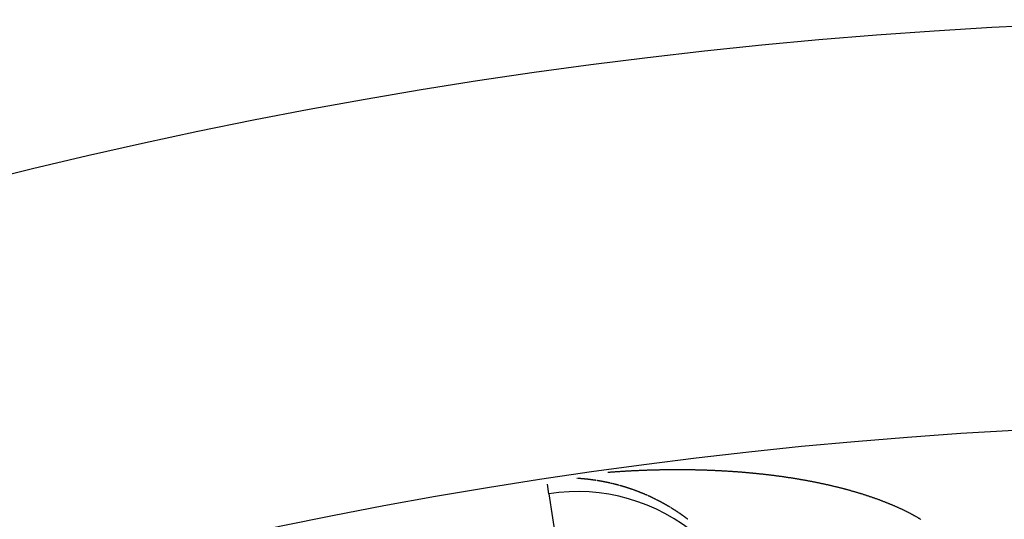
# Model space of a CAD drawing. Units: millimetres. Extents: x -243 to 397, y -269 to 269.
# Drawn here: x 332 to 342, y 74 to 79 of the extents above; entities that cross this region are included whole.
import ezdxf

# ---------------------------------------------------------------- set-up
doc = ezdxf.new("R2010")
doc.units = ezdxf.units.MM
doc.linetypes.add('DASHED', pattern=[9.652, 8.128, -1.524])
doc.layers.add('nevidi', color=4, linetype='DASHED')

msp = doc.modelspace()

# ---------------------------------------------------------------- linework, layer by layer
at = {"color": 2}
msp.add_line((337.3449, 74.5501), (337.3451, 74.5485), dxfattribs=at)
for radius, start, end in [(52.5, 12.09317, 167.90683), (48.5, 12.13814, 167.86186)]:
    msp.add_arc((344.6235, 26.75), radius, start, end, dxfattribs=at)
at = {"layer": 'nevidi', "color": 7, "linetype": 'Continuous'}
for p, q in [((337.3449, 74.5501), (337.3305, 74.6444)), ((337.8177, 74.6808), (337.8163, 74.681)), ((338.0416, 74.6327), (338.0406, 74.633)), ((337.3451, 74.5485), (337.6157, 72.7717))]:
    msp.add_line(p, q, dxfattribs=at)
for points in [[(337.9309, 74.7631), (337.9377, 74.7636), (337.9459, 74.7642), (337.9527, 74.7647), (337.9606, 74.7653), (337.9676, 74.7658), (337.9755, 74.7664), (337.9825, 74.7669), (337.9904, 74.7675), (337.9975, 74.768), (338.0053, 74.7685), (338.0124, 74.769), (338.0202, 74.7695), (338.0273, 74.77), (338.0351, 74.7705), (338.0422, 74.771), (338.0502, 74.7715), (338.057, 74.7719), (338.0652, 74.7724), (338.0719, 74.7729), (338.0799, 74.7734), (338.0858, 74.7737), (338.0869, 74.7738), (338.0947, 74.7742), (338.1017, 74.7747), (338.1097, 74.7751), (338.1165, 74.7755), (338.1246, 74.776), (338.1313, 74.7763), (338.1394, 74.7768), (338.1461, 74.7771), (338.1542, 74.7776), (338.1609, 74.7779), (338.169, 74.7783), (338.1757, 74.7787), (338.1838, 74.7791), (338.1905, 74.7794), (338.1986, 74.7798), (338.2053, 74.7801), (338.2134, 74.7805), (338.2201, 74.7808), (338.2282, 74.7812), (338.235, 74.7815), (338.2431, 74.7818), (338.2498, 74.7821), (338.2577, 74.7824), (338.2646, 74.7827), (338.2719, 74.783), (338.2727, 74.783), (338.2794, 74.7833), (338.2874, 74.7836), (338.2941, 74.7839), (338.3021, 74.7842), (338.3088, 74.7844), (338.3169, 74.7847), (338.3235, 74.7849), (338.3316, 74.7852), (338.3383, 74.7854), (338.3463, 74.7856), (338.3531, 74.7859), (338.3611, 74.7861), (338.3678, 74.7863), (338.3757, 74.7865), (338.3825, 74.7867), (338.3905, 74.7869), (338.3972, 74.7871), (338.4052, 74.7873), (338.4119, 74.7875), (338.4199, 74.7877), (338.4266, 74.7878), (338.4347, 74.788), (338.4414, 74.7881), (338.4494, 74.7883), (338.4561, 74.7884), (338.464, 74.7886), (338.4708, 74.7887), (338.4786, 74.7888), (338.4855, 74.7889), (338.4933, 74.789), (338.5001, 74.7891), (338.508, 74.7892), (338.5147, 74.7893), (338.5227, 74.7894), (338.5294, 74.7895), (338.5361, 74.7896), (338.5374, 74.7896), (338.544, 74.7896), (338.552, 74.7897), (338.5586, 74.7898), (338.5666, 74.7898), (338.5733, 74.7898), (338.5813, 74.7899), (338.5879, 74.7899), (338.5959, 74.7899), (338.6025, 74.79), (338.6105, 74.79), (338.6171, 74.79), (338.6251, 74.79), (338.6318, 74.79), (338.6398, 74.7899), (338.6465, 74.7899), (338.6543, 74.7899), (338.6611, 74.7899), (338.6689, 74.7898), (338.6758, 74.7898), (338.6836, 74.7897), (338.6903, 74.7897), (338.6983, 74.7896), (338.7049, 74.7895), (338.7128, 74.7895), (338.7194, 74.7894), (338.7273, 74.7893), (338.7339, 74.7892), (338.7419, 74.7891), (338.7485, 74.789), (338.7565, 74.7889), (338.7631, 74.7888), (338.7711, 74.7886), (338.7777, 74.7885), (338.7857, 74.7883)], [(338.7857, 74.7883), (338.7923, 74.7882), (338.8002, 74.788), (338.8069, 74.7879), (338.8148, 74.7877), (338.8214, 74.7876), (338.8294, 74.7874), (338.836, 74.7872), (338.8439, 74.787), (338.8505, 74.7868), (338.8584, 74.7866), (338.865, 74.7864), (338.8729, 74.7862), (338.8795, 74.786), (338.8874, 74.7857), (338.894, 74.7855), (338.9019, 74.7852), (338.9085, 74.785), (338.9164, 74.7847), (338.923, 74.7845), (338.931, 74.7842), (338.9376, 74.7839), (338.9454, 74.7836), (338.9521, 74.7834), (338.9598, 74.783), (338.9666, 74.7828), (338.9702, 74.7826), (338.9744, 74.7824), (338.981, 74.7821), (338.9889, 74.7818), (338.9955, 74.7815), (339.0034, 74.7811), (339.01, 74.7808), (339.0179, 74.7804), (339.0244, 74.7801), (339.0323, 74.7797), (339.0389, 74.7794), (339.0468, 74.779), (339.0534, 74.7786), (339.0613, 74.7782), (339.0678, 74.7778), (339.0757, 74.7774), (339.0823, 74.777), (339.0901, 74.7766), (339.0967, 74.7762), (339.1046, 74.7757), (339.1112, 74.7753), (339.1191, 74.7748), (339.1257, 74.7744), (339.1333, 74.7739), (339.1401, 74.7735), (339.1479, 74.773), (339.1545, 74.7726), (339.1623, 74.772), (339.1688, 74.7716), (339.1767, 74.7711), (339.1832, 74.7706), (339.1911, 74.77), (339.1976, 74.7696), (339.2055, 74.769), (339.212, 74.7685), (339.2199, 74.7679), (339.2264, 74.7674), (339.2343, 74.7668), (339.2408, 74.7663), (339.2487, 74.7657), (339.2552, 74.7652), (339.263, 74.7646), (339.2697, 74.764), (339.2773, 74.7634), (339.284, 74.7628), (339.2917, 74.7622), (339.2983, 74.7616), (339.3061, 74.7609), (339.3126, 74.7603), (339.3204, 74.7597), (339.327, 74.7591), (339.3346, 74.7584), (339.3413, 74.7578), (339.3489, 74.7571), (339.3555, 74.7564), (339.3633, 74.7557), (339.3697, 74.7551), (339.3774, 74.7543), (339.383, 74.7538), (339.3841, 74.7537), (339.3917, 74.7529), (339.3982, 74.7523), (339.4059, 74.7515), (339.4124, 74.7508), (339.4201, 74.75), (339.4266, 74.7494), (339.4344, 74.7485), (339.4409, 74.7479), (339.4485, 74.747), (339.4551, 74.7463), (339.4625, 74.7455), (339.4692, 74.7448), (339.4768, 74.7439), (339.4833, 74.7432), (339.491, 74.7423), (339.4974, 74.7416), (339.505, 74.7407), (339.5114, 74.74), (339.519, 74.7391), (339.5254, 74.7383), (339.5331, 74.7374), (339.5395, 74.7366), (339.5472, 74.7357), (339.5536, 74.7349), (339.5612, 74.7339), (339.5676, 74.7331), (339.5751, 74.7322), (339.5816, 74.7313), (339.589, 74.7304), (339.5955, 74.7296), (339.603, 74.7286), (339.6093, 74.7277), (339.6169, 74.7267), (339.6231, 74.7259)], [(339.6231, 74.7259), (339.6307, 74.7249), (339.637, 74.724), (339.6446, 74.723), (339.6508, 74.7221), (339.6584, 74.721), (339.6647, 74.7201), (339.6723, 74.7191), (339.6786, 74.7182), (339.686, 74.7171), (339.6924, 74.7162), (339.6999, 74.7151), (339.7061, 74.7141), (339.7136, 74.713), (339.7198, 74.7121), (339.7273, 74.711), (339.7336, 74.71), (339.7411, 74.7089), (339.7473, 74.7079), (339.7545, 74.7068), (339.7609, 74.7058), (339.7683, 74.7046), (339.7688, 74.7045), (339.7745, 74.7036), (339.7818, 74.7024), (339.788, 74.7014), (339.7954, 74.7002), (339.8016, 74.6992), (339.809, 74.698), (339.8152, 74.697), (339.8226, 74.6957), (339.8288, 74.6947), (339.8362, 74.6934), (339.8424, 74.6923), (339.8498, 74.6911), (339.8559, 74.69), (339.8632, 74.6887), (339.8693, 74.6876), (339.8766, 74.6863), (339.8827, 74.6852), (339.89, 74.6839), (339.8962, 74.6828), (339.9035, 74.6815), (339.9096, 74.6803), (339.9169, 74.679), (339.923, 74.6778), (339.9303, 74.6765), (339.9363, 74.6753), (339.9436, 74.6739), (339.9497, 74.6728), (339.9569, 74.6714), (339.963, 74.6702), (339.9702, 74.6688), (339.9762, 74.6676), (339.9835, 74.6662), (339.9895, 74.665), (339.9968, 74.6635), (340.0028, 74.6623), (340.01, 74.6608), (340.0161, 74.6596), (340.0233, 74.6581), (340.0293, 74.6568), (340.0365, 74.6553), (340.0425, 74.6541), (340.0496, 74.6525), (340.0556, 74.6513), (340.0628, 74.6497), (340.0687, 74.6484), (340.0759, 74.6469), (340.0819, 74.6456), (340.089, 74.644), (340.095, 74.6427), (340.1021, 74.6411), (340.1081, 74.6397), (340.1151, 74.6381), (340.121, 74.6368), (340.1217, 74.6366), (340.1282, 74.6352), (340.1342, 74.6338), (340.1413, 74.6321), (340.1472, 74.6308), (340.1542, 74.6291), (340.1601, 74.6277), (340.1672, 74.626), (340.1731, 74.6246), (340.18, 74.6229), (340.186, 74.6215), (340.1929, 74.6198), (340.1989, 74.6183), (340.2058, 74.6166), (340.2117, 74.6152), (340.2187, 74.6134), (340.2244, 74.612), (340.2315, 74.6102), (340.2373, 74.6087), (340.2442, 74.607), (340.2502, 74.6054), (340.2569, 74.6037), (340.2629, 74.6021), (340.2697, 74.6003), (340.2756, 74.5988), (340.2824, 74.597), (340.2882, 74.5954), (340.2951, 74.5936), (340.3008, 74.592), (340.3076, 74.5902), (340.3134, 74.5886), (340.3201, 74.5868), (340.326, 74.5851), (340.3326, 74.5833), (340.3385, 74.5816), (340.3451, 74.5798), (340.351, 74.5781), (340.3575, 74.5763), (340.3633, 74.5746), (340.3701, 74.5726), (340.3757, 74.571), (340.3824, 74.569), (340.388, 74.5674), (340.3947, 74.5654)], [(337.6262, 74.7012), (337.6254, 74.7013), (337.6244, 74.7013), (337.6227, 74.7014)], [(337.685, 74.697), (337.684, 74.697), (337.6823, 74.6972), (337.6806, 74.6973), (337.6805, 74.6973), (337.6772, 74.6976), (337.6755, 74.6978), (337.6738, 74.6979), (337.6727, 74.698), (337.6721, 74.698), (337.6704, 74.6982), (337.6693, 74.6983), (337.6687, 74.6983), (337.667, 74.6984), (337.6653, 74.6986), (337.6648, 74.6986), (337.6636, 74.6987), (337.6619, 74.6988), (337.6615, 74.6989), (337.6602, 74.699), (337.6585, 74.6991), (337.6569, 74.6992), (337.6568, 74.6992), (337.6551, 74.6994), (337.6536, 74.6995), (337.6534, 74.6995), (337.6517, 74.6996), (337.65, 74.6997), (337.6491, 74.6998), (337.6483, 74.6998), (337.6466, 74.7), (337.6457, 74.7), (337.6449, 74.7001), (337.6432, 74.7002), (337.6415, 74.7003), (337.6412, 74.7003), (337.6398, 74.7004), (337.6381, 74.7005), (337.6379, 74.7005), (337.6364, 74.7006), (337.6347, 74.7007), (337.6334, 74.7008)], [(337.81, 74.682), (337.8095, 74.6821), (337.8078, 74.6823), (337.8061, 74.6826), (337.8054, 74.6827), (337.8045, 74.6828), (337.8028, 74.6831), (337.8022, 74.6832), (337.8011, 74.6833), (337.7994, 74.6836), (337.7977, 74.6838), (337.7944, 74.6843), (337.7943, 74.6843), (337.7926, 74.6846), (337.7909, 74.6848), (337.7899, 74.6849), (337.7892, 74.685), (337.7875, 74.6853), (337.7865, 74.6854), (337.7858, 74.6855), (337.7841, 74.6857), (337.7824, 74.686), (337.7822, 74.686), (337.7807, 74.6862), (337.7791, 74.6864), (337.7788, 74.6865), (337.7774, 74.6867), (337.7757, 74.6869), (337.7744, 74.6871), (337.774, 74.6871), (337.7723, 74.6874), (337.771, 74.6875), (337.7706, 74.6876), (337.7689, 74.6878), (337.7672, 74.688), (337.7665, 74.6881), (337.7655, 74.6882), (337.7638, 74.6885), (337.7632, 74.6885), (337.7621, 74.6887), (337.7604, 74.6889), (337.7587, 74.6891), (337.7555, 74.6895), (337.7553, 74.6895), (337.7536, 74.6897), (337.7519, 74.6899), (337.7509, 74.6901), (337.7502, 74.6901), (337.7485, 74.6903), (337.7476, 74.6905), (337.7468, 74.6906), (337.7451, 74.6908), (337.7435, 74.691), (337.7432, 74.691), (337.7418, 74.6912), (337.7401, 74.6913), (337.7398, 74.6914), (337.7384, 74.6915), (337.7367, 74.6917), (337.7353, 74.6919), (337.735, 74.6919), (337.7333, 74.6921), (337.732, 74.6923), (337.7316, 74.6923), (337.7299, 74.6925), (337.7282, 74.6927), (337.7275, 74.6928), (337.7265, 74.6929), (337.7248, 74.6931), (337.7242, 74.6931), (337.7231, 74.6932), (337.7214, 74.6934), (337.7197, 74.6936), (337.7163, 74.694), (337.7146, 74.6941), (337.7129, 74.6943), (337.7119, 74.6944), (337.7112, 74.6945), (337.7095, 74.6946), (337.7085, 74.6947), (337.7078, 74.6948), (337.7061, 74.695), (337.7044, 74.6952), (337.704, 74.6952), (337.7027, 74.6953), (337.701, 74.6955), (337.7007, 74.6955), (337.6993, 74.6956), (337.6976, 74.6958), (337.6962, 74.6959), (337.6959, 74.696), (337.6942, 74.6961), (337.6928, 74.6963), (337.6925, 74.6963), (337.6908, 74.6964), (337.6891, 74.6966), (337.6884, 74.6967), (337.6879, 74.6967), (337.6874, 74.6967), (337.6857, 74.6969)], [(337.957, 74.654), (337.9565, 74.6542), (337.9548, 74.6546), (337.9531, 74.6549), (337.9526, 74.6551), (337.9517, 74.6553), (337.9514, 74.6553), (337.9497, 74.6557), (337.9493, 74.6558), (337.9481, 74.6561), (337.9464, 74.6565), (337.9448, 74.6568), (337.9447, 74.6568), (337.943, 74.6572), (337.9416, 74.6575), (337.9413, 74.6576), (337.9396, 74.658), (337.9379, 74.6583), (337.9371, 74.6585), (337.9363, 74.6587), (337.9346, 74.6591), (337.9339, 74.6592), (337.9329, 74.6594), (337.9312, 74.6598), (337.9295, 74.6602), (337.9261, 74.6609), (337.9244, 74.6612), (337.9228, 74.6616), (337.9218, 74.6618), (337.9211, 74.6619), (337.9194, 74.6623), (337.9184, 74.6625), (337.9177, 74.6626), (337.916, 74.663), (337.9143, 74.6633), (337.914, 74.6634), (337.9126, 74.6637), (337.9109, 74.664), (337.9107, 74.6641), (337.9093, 74.6644), (337.9076, 74.6647), (337.9063, 74.665), (337.9059, 74.6651), (337.9042, 74.6654), (337.9029, 74.6657), (337.9025, 74.6657), (337.9008, 74.6661), (337.8991, 74.6664), (337.8986, 74.6665), (337.8974, 74.6668), (337.8958, 74.6671), (337.8952, 74.6672), (337.8941, 74.6674), (337.8924, 74.6677), (337.8908, 74.668), (337.8907, 74.6681), (337.889, 74.6684), (337.8874, 74.6687), (337.8873, 74.6687), (337.8856, 74.669), (337.8839, 74.6694), (337.8831, 74.6695), (337.8822, 74.6697), (337.8806, 74.67), (337.8797, 74.6702), (337.8789, 74.6703), (337.8772, 74.6706), (337.8755, 74.671), (337.8753, 74.671), (337.8738, 74.6713), (337.8721, 74.6716), (337.872, 74.6716), (337.8704, 74.6719), (337.8687, 74.6722), (337.8676, 74.6724), (337.867, 74.6725), (337.8653, 74.6728), (337.8642, 74.673), (337.8637, 74.6731), (337.862, 74.6734), (337.8603, 74.6737), (337.8599, 74.6738), (337.8586, 74.674), (337.8569, 74.6743), (337.8565, 74.6744), (337.8552, 74.6746), (337.8535, 74.6749), (337.8521, 74.6752), (337.8518, 74.6752), (337.8501, 74.6755), (337.8487, 74.6757), (337.8484, 74.6758), (337.8467, 74.6761), (337.8451, 74.6764), (337.8444, 74.6765), (337.8434, 74.6767), (337.8417, 74.6769), (337.841, 74.6771), (337.84, 74.6772), (337.8383, 74.6775), (337.8366, 74.6778), (337.8332, 74.6783), (337.8315, 74.6786), (337.8298, 74.6789), (337.8288, 74.679), (337.8281, 74.6792), (337.8265, 74.6794), (337.8255, 74.6796), (337.8248, 74.6797), (337.8231, 74.68), (337.8214, 74.6802), (337.821, 74.6803)], [(337.9648, 74.6523), (337.9632, 74.6526), (337.9615, 74.653)], [(337.9725, 74.6504), (337.9716, 74.6506), (337.97, 74.651)], [(337.9801, 74.6486), (337.9784, 74.649), (337.9767, 74.6494)], [(337.9878, 74.6468), (337.9868, 74.647), (337.9851, 74.6474), (337.9834, 74.6478)], [(338.0373, 74.6339), (338.0371, 74.634), (338.0339, 74.6348), (338.0322, 74.6353), (338.0305, 74.6357), (338.0296, 74.636), (338.0289, 74.6362), (338.0272, 74.6366), (338.0262, 74.6369), (338.0255, 74.6371), (338.0238, 74.6375), (338.0221, 74.638), (338.0219, 74.6381), (338.0205, 74.6384), (338.0188, 74.6389), (338.0185, 74.6389), (338.0171, 74.6393), (338.0154, 74.6398), (338.0141, 74.6401), (338.0137, 74.6402), (338.012, 74.6406), (338.0109, 74.6409), (338.0104, 74.6411), (338.0087, 74.6415), (338.007, 74.6419), (338.0064, 74.6421), (338.0053, 74.6424), (338.0036, 74.6428), (338.0032, 74.6429), (338.002, 74.6432), (338.0003, 74.6436), (337.9987, 74.644), (337.9986, 74.6441), (337.9969, 74.6445), (337.9955, 74.6448), (337.9952, 74.6449), (337.9935, 74.6453), (337.9919, 74.6457), (337.9912, 74.6459), (337.9902, 74.6462)], [(338.1104, 74.6125), (338.1094, 74.6128), (338.1078, 74.6133), (338.1061, 74.6138), (338.1029, 74.6148), (338.1027, 74.6149), (338.1011, 74.6154), (338.0994, 74.6159), (338.0984, 74.6162), (338.0977, 74.6164), (338.096, 74.6169), (338.0952, 74.6172), (338.0944, 74.6174), (338.0927, 74.6179), (338.091, 74.6185), (338.0907, 74.6185), (338.0893, 74.619), (338.0876, 74.6195), (338.0875, 74.6195), (338.086, 74.62), (338.0843, 74.6205), (338.0832, 74.6208), (338.0826, 74.621), (338.0809, 74.6215), (338.0798, 74.6218), (338.0793, 74.622), (338.0776, 74.6225), (338.0759, 74.623), (338.0755, 74.6231), (338.0742, 74.6235), (338.0725, 74.624), (338.0723, 74.624), (338.0709, 74.6244), (338.0692, 74.6249), (338.0678, 74.6253), (338.0675, 74.6254), (338.0658, 74.6259), (338.0646, 74.6263), (338.0641, 74.6264), (338.0625, 74.6269), (338.0608, 74.6274), (338.0602, 74.6275), (338.0591, 74.6278), (338.0574, 74.6283), (338.0569, 74.6285), (338.0557, 74.6288), (338.0541, 74.6293), (338.0525, 74.6297), (338.0524, 74.6297), (338.0507, 74.6302), (338.0493, 74.6306), (338.049, 74.6307), (338.0473, 74.6311)], [(338.1614, 74.5957), (338.1597, 74.5963), (338.1594, 74.5964), (338.158, 74.5969), (338.1564, 74.5974), (338.1562, 74.5975), (338.1547, 74.598), (338.153, 74.5986), (338.1519, 74.5989), (338.1513, 74.5991), (338.1497, 74.5997), (338.1487, 74.6), (338.148, 74.6003), (338.1463, 74.6008), (338.1446, 74.6014), (338.1442, 74.6015), (338.143, 74.6019), (338.1413, 74.6025), (338.141, 74.6026), (338.1396, 74.603), (338.1379, 74.6036), (338.1365, 74.6041), (338.1363, 74.6042), (338.1346, 74.6047), (338.1333, 74.6051), (338.1329, 74.6053), (338.1312, 74.6058), (338.1296, 74.6063), (338.129, 74.6065), (338.1279, 74.6069), (338.1262, 74.6074), (338.1258, 74.6076), (338.1245, 74.608), (338.1229, 74.6085), (338.1213, 74.609), (338.1212, 74.6091), (338.1195, 74.6096), (338.1181, 74.61), (338.1178, 74.6101), (338.1162, 74.6107), (338.1145, 74.6112), (338.1137, 74.6114), (338.1128, 74.6117)], [(338.1791, 74.5895), (338.1781, 74.5899), (338.1765, 74.5905), (338.1748, 74.5911), (338.1714, 74.5922), (338.1698, 74.5928), (338.1681, 74.5934), (338.1671, 74.5937), (338.1664, 74.594), (338.1647, 74.5946)], [(338.1831, 74.5881), (338.1823, 74.5884), (338.1815, 74.5887), (338.1798, 74.5893)], [(338.2249, 74.5727), (338.2248, 74.5727), (338.2233, 74.5733), (338.2216, 74.5739), (338.2204, 74.5744), (338.2199, 74.5746), (338.2183, 74.5752), (338.2171, 74.5756), (338.2166, 74.5758), (338.2149, 74.5765), (338.2132, 74.5771), (338.2128, 74.5772), (338.2116, 74.5777), (338.2099, 74.5783), (338.2096, 74.5784), (338.2082, 74.579), (338.2066, 74.5796), (338.2058, 74.5798), (338.2052, 74.5801), (338.2049, 74.5802), (338.2032, 74.5808), (338.202, 74.5813), (338.2015, 74.5814), (338.1999, 74.582), (338.1982, 74.5827), (338.1976, 74.5829), (338.1965, 74.5833), (338.1949, 74.5839), (338.1943, 74.5841), (338.1932, 74.5845), (338.1915, 74.5851), (338.19, 74.5856), (338.1898, 74.5857), (338.1882, 74.5863)], [(338.2432, 74.5656), (338.24, 74.5669), (338.2383, 74.5675), (338.2366, 74.5682), (338.2357, 74.5685), (338.235, 74.5688), (338.2333, 74.5694), (338.2323, 74.5698), (338.2316, 74.5701), (338.23, 74.5707), (338.2283, 74.5714), (338.228, 74.5715), (338.2266, 74.572)], [(338.3007, 74.5419), (338.3001, 74.5422), (338.2984, 74.543), (338.2967, 74.5437), (338.2963, 74.5438), (338.2951, 74.5444), (338.2934, 74.5451), (338.2931, 74.5452), (338.2917, 74.5458), (338.2901, 74.5465), (338.2888, 74.547), (338.2884, 74.5472), (338.2867, 74.5479), (338.2856, 74.5484), (338.2851, 74.5486), (338.2834, 74.5493), (338.2817, 74.55), (338.2812, 74.5502), (338.28, 74.5507), (338.2784, 74.5514), (338.278, 74.5516), (338.2767, 74.5521), (338.275, 74.5528), (338.2737, 74.5533), (338.2734, 74.5535), (338.2717, 74.5541), (338.2703, 74.5547), (338.27, 74.5548), (338.2684, 74.5555), (338.2667, 74.5562), (338.266, 74.5565), (338.265, 74.5569), (338.2634, 74.5575), (338.2628, 74.5578), (338.2617, 74.5582), (338.26, 74.5589), (338.2584, 74.5596), (338.2552, 74.5608), (338.255, 74.5609), (338.2533, 74.5616), (338.2517, 74.5622), (338.2508, 74.5626), (338.25, 74.5629), (338.2483, 74.5636), (338.2476, 74.5638), (338.2467, 74.5642), (338.245, 74.5649)], [(338.3234, 74.5321), (338.3217, 74.5328), (338.32, 74.5336), (338.3191, 74.534), (338.3184, 74.5343), (338.3167, 74.535), (338.3159, 74.5354), (338.315, 74.5357), (338.3134, 74.5365), (338.3117, 74.5372), (338.3116, 74.5373), (338.31, 74.5379), (338.3084, 74.5387), (338.3082, 74.5387), (338.3067, 74.5394), (338.3051, 74.5401), (338.3039, 74.5406), (338.3034, 74.5408), (338.3017, 74.5415)], [(338.3461, 74.5218), (338.345, 74.5223), (338.3433, 74.5231), (338.3418, 74.5238), (338.3416, 74.5239), (338.34, 74.5246), (338.3385, 74.5253), (338.3383, 74.5254), (338.3367, 74.5261), (338.335, 74.5269), (338.3342, 74.5272), (338.3333, 74.5276), (338.3317, 74.5284), (338.331, 74.5287), (338.33, 74.5291), (338.3283, 74.5299)], [(340.3947, 74.5654), (340.4002, 74.5638), (340.4069, 74.5618), (340.4125, 74.5601), (340.4192, 74.5581), (340.4247, 74.5564), (340.4314, 74.5544), (340.4369, 74.5527), (340.4384, 74.5522), (340.4434, 74.5506), (340.449, 74.5489), (340.4554, 74.5469), (340.4611, 74.5451), (340.4674, 74.5431), (340.4731, 74.5413), (340.4794, 74.5393), (340.485, 74.5375), (340.4915, 74.5354), (340.4969, 74.5336), (340.5034, 74.5315), (340.5088, 74.5297), (340.5152, 74.5276), (340.5206, 74.5258), (340.527, 74.5236), (340.5324, 74.5218), (340.5386, 74.5197), (340.5442, 74.5178), (340.5504, 74.5157), (340.5559, 74.5138), (340.562, 74.5116), (340.5675, 74.5097), (340.5736, 74.5076), (340.5791, 74.5056), (340.5852, 74.5035), (340.5906, 74.5015), (340.5969, 74.4993), (340.6021, 74.4974), (340.6083, 74.4951), (340.6135, 74.4932), (340.6197, 74.4909), (340.6249, 74.489), (340.6311, 74.4867), (340.6362, 74.4848), (340.6424, 74.4824), (340.6475, 74.4805), (340.6537, 74.4781), (340.6588, 74.4762), (340.6649, 74.4738), (340.67, 74.4718), (340.676, 74.4695), (340.6812, 74.4675), (340.6871, 74.4651), (340.6924, 74.4631), (340.6982, 74.4607), (340.7034, 74.4586), (340.7092, 74.4563), (340.7144, 74.4542), (340.7154, 74.4538), (340.7203, 74.4518), (340.7252, 74.4497), (340.7312, 74.4473), (340.7361, 74.4452), (340.7421, 74.4427), (340.747, 74.4406), (340.7529, 74.4381), (340.7579, 74.436), (340.7638, 74.4335), (340.7687, 74.4314), (340.7745, 74.4289), (340.7794, 74.4267), (340.7852, 74.4242), (340.79, 74.4221), (340.7958, 74.4195), (340.8006, 74.4173), (340.8063, 74.4148), (340.8111, 74.4126), (340.8168, 74.41), (340.8216, 74.4078), (340.8272, 74.4052), (340.8319, 74.4031), (340.8376, 74.4004), (340.8423, 74.3982), (340.8479, 74.3956), (340.8526, 74.3933), (340.8582, 74.3907), (340.8628, 74.3884), (340.8684, 74.3858), (340.873, 74.3835), (340.8785, 74.3808), (340.8831, 74.3786), (340.8885, 74.3759), (340.8931, 74.3736), (340.8985, 74.3709), (340.903, 74.3686), (340.9084, 74.3659), (340.9129, 74.3636), (340.9183, 74.3608), (340.9228, 74.3585), (340.9281, 74.3557), (340.9326, 74.3534), (340.9379, 74.3506), (340.9423, 74.3483), (340.9475, 74.3455), (340.9499, 74.3442), (340.9518, 74.3431), (340.957, 74.3403), (340.9614, 74.338), (340.9665, 74.3351), (340.9708, 74.3328), (340.9759, 74.3299), (340.9802, 74.3276), (340.9852, 74.3247), (340.9895, 74.3223), (340.9946, 74.3194), (340.9988, 74.317), (341.0038, 74.3141), (341.0079, 74.3117), (341.0129, 74.3088), (341.017, 74.3064), (341.022, 74.3034)], [(338.3493, 74.5204), (338.3483, 74.5208), (338.3466, 74.5216)], [(338.3686, 74.5113), (338.3682, 74.5115), (338.3665, 74.5123), (338.3649, 74.5131), (338.3643, 74.5134), (338.3632, 74.5139), (338.3616, 74.5147), (338.3611, 74.5148), (338.3599, 74.5154), (338.3582, 74.5162), (338.3568, 74.5169), (338.3566, 74.517), (338.3549, 74.5177), (338.3535, 74.5184), (338.3533, 74.5185), (338.3516, 74.5193), (338.3499, 74.5201)], [(338.3762, 74.5077), (338.3748, 74.5084), (338.3732, 74.5092), (338.3718, 74.5098), (338.3715, 74.51), (338.3698, 74.5107)], [(338.3798, 74.506), (338.3794, 74.5062), (338.3781, 74.5068), (338.3765, 74.5076)], [(338.4062, 74.493), (338.4061, 74.4931), (338.4046, 74.4939), (338.4029, 74.4947), (338.4018, 74.4952), (338.4013, 74.4955), (338.3996, 74.4963), (338.3986, 74.4968), (338.398, 74.4971), (338.3963, 74.4979), (338.3947, 74.4988), (338.3943, 74.4989), (338.393, 74.4996), (338.3914, 74.5004), (338.3911, 74.5005), (338.3897, 74.5012), (338.3881, 74.502), (338.3868, 74.5026), (338.3864, 74.5028), (338.3847, 74.5036), (338.3836, 74.5041), (338.3831, 74.5044), (338.3814, 74.5052)], [(338.4135, 74.4894), (338.4128, 74.4897), (338.4112, 74.4906), (338.4095, 74.4914), (338.4092, 74.4915), (338.4079, 74.4922)], [(338.5458, 74.4163), (338.5452, 74.4167), (338.5436, 74.4177), (338.5419, 74.4186), (338.5417, 74.4188), (338.5403, 74.4196), (338.5387, 74.4206), (338.5386, 74.4206), (338.5371, 74.4215), (338.5355, 74.4225), (338.5344, 74.4231), (338.5338, 74.4235), (338.5322, 74.4244), (338.5313, 74.425), (338.5306, 74.4254), (338.529, 74.4263), (338.5273, 74.4273), (338.5271, 74.4274), (338.5257, 74.4282), (338.5241, 74.4292), (338.524, 74.4293), (338.5225, 74.4301), (338.5208, 74.4311), (338.5198, 74.4317), (338.5192, 74.432), (338.5176, 74.433), (338.5167, 74.4335), (338.516, 74.4339), (338.5143, 74.4349), (338.5127, 74.4358), (338.5126, 74.4359), (338.5095, 74.4377), (338.5078, 74.4386), (338.5062, 74.4395), (338.5053, 74.4401), (338.5046, 74.4405), (338.503, 74.4414), (338.5021, 74.4419), (338.5013, 74.4423), (338.4997, 74.4433), (338.4981, 74.4442), (338.4979, 74.4442), (338.4948, 74.446), (338.4932, 74.4469), (338.4915, 74.4478), (338.4906, 74.4484), (338.4899, 74.4488), (338.4883, 74.4497), (338.4875, 74.4501), (338.4866, 74.4506), (338.485, 74.4515), (338.4834, 74.4524), (338.4832, 74.4525), (338.4801, 74.4542), (338.4785, 74.4551), (338.4768, 74.456), (338.4759, 74.4565), (338.4752, 74.4569), (338.4736, 74.4578), (338.4728, 74.4582), (338.4719, 74.4587), (338.4703, 74.4596), (338.4687, 74.4605), (338.4685, 74.4606), (338.4654, 74.4623), (338.4638, 74.4631), (338.4621, 74.464), (338.4612, 74.4645), (338.4605, 74.4649), (338.4588, 74.4658), (338.458, 74.4662), (338.4572, 74.4667), (338.4556, 74.4675), (338.4539, 74.4684), (338.4538, 74.4685), (338.4506, 74.4702), (338.449, 74.471), (338.4474, 74.4719), (338.4463, 74.4724), (338.4462, 74.4725), (338.4457, 74.4728), (338.4441, 74.4736), (338.4433, 74.4741), (338.4424, 74.4745), (338.4408, 74.4754), (338.4392, 74.4762), (338.439, 74.4763), (338.4359, 74.4779), (338.4342, 74.4788), (338.4326, 74.4796), (338.4316, 74.4801), (338.4309, 74.4805), (338.4293, 74.4813), (338.4284, 74.4818), (338.4276, 74.4822), (338.426, 74.483), (338.4244, 74.4839), (338.4241, 74.484), (338.4227, 74.4847), (338.4211, 74.4856), (338.4209, 74.4856), (338.4194, 74.4864), (338.4178, 74.4872), (338.4167, 74.4878), (338.4161, 74.4881)], [(338.5533, 74.4118), (338.553, 74.412), (338.5516, 74.4128), (338.55, 74.4138)], [(338.589, 74.3895), (338.5887, 74.3897), (338.5871, 74.3907), (338.5855, 74.3918), (338.5848, 74.3922), (338.5839, 74.3928), (338.5823, 74.3938), (338.5818, 74.3941), (338.5807, 74.3948), (338.5791, 74.3958), (338.5777, 74.3967), (338.5775, 74.3968), (338.5759, 74.3978), (338.5746, 74.3986), (338.5742, 74.3988), (338.5726, 74.3999), (338.571, 74.4009), (338.5705, 74.4012), (338.5694, 74.4019), (338.5678, 74.4029), (338.5674, 74.4031), (338.5662, 74.4039), (338.5646, 74.4049), (338.5633, 74.4056), (338.563, 74.4059), (338.5613, 74.4068), (338.5602, 74.4075), (338.5597, 74.4078), (338.5581, 74.4088), (338.5565, 74.4098), (338.5561, 74.4101), (338.5549, 74.4108)], [(338.6104, 74.3757), (338.6096, 74.3762), (338.608, 74.3773), (338.6064, 74.3783), (338.6033, 74.3803), (338.6032, 74.3804), (338.6016, 74.3815), (338.6, 74.3825), (338.5992, 74.383), (338.5984, 74.3835), (338.5968, 74.3846), (338.5961, 74.385), (338.5952, 74.3856), (338.5936, 74.3866), (338.5921, 74.3876), (338.5919, 74.3877), (338.5903, 74.3887)], [(338.6317, 74.3615), (338.6304, 74.3624), (338.6288, 74.3635), (338.6277, 74.3643), (338.6272, 74.3646), (338.6256, 74.3657), (338.6247, 74.3663), (338.624, 74.3667), (338.6224, 74.3678), (338.6208, 74.3688), (338.6206, 74.369), (338.6176, 74.371), (338.616, 74.372), (338.6144, 74.3731), (338.6135, 74.3737)], [(338.653, 74.347), (338.6527, 74.3472), (338.6511, 74.3483), (338.6495, 74.3494), (338.6489, 74.3498), (338.6479, 74.3505), (338.6463, 74.3516), (338.6459, 74.3519), (338.6447, 74.3527), (338.6431, 74.3538), (338.6418, 74.3547), (338.6415, 74.3549), (338.64, 74.356), (338.6389, 74.3567), (338.6384, 74.3571), (338.6368, 74.3581), (338.6352, 74.3592)], [(338.723, 74.2963), (338.7223, 74.2969), (338.7207, 74.2981), (338.7191, 74.2993), (338.719, 74.2994), (338.716, 74.3016), (338.7144, 74.3028), (338.7128, 74.304), (338.712, 74.3046), (338.7112, 74.3052), (338.7097, 74.3063), (338.7091, 74.3068), (338.7081, 74.3075), (338.7065, 74.3087), (338.7049, 74.3098), (338.7021, 74.312), (338.7018, 74.3122), (338.7002, 74.3133), (338.6986, 74.3145), (338.6981, 74.3149), (338.6971, 74.3156), (338.6955, 74.3168), (338.6951, 74.3171), (338.6939, 74.3179), (338.6923, 74.3191), (338.6911, 74.32), (338.6907, 74.3202), (338.6892, 74.3214), (338.6881, 74.3222), (338.6876, 74.3225), (338.686, 74.3237), (338.6844, 74.3248), (338.6841, 74.3251), (338.6828, 74.326), (338.6813, 74.3271), (338.6811, 74.3272), (338.6797, 74.3282), (338.6781, 74.3294), (338.6771, 74.3301), (338.6765, 74.3305), (338.6749, 74.3316), (338.6741, 74.3322), (338.6733, 74.3328), (338.6717, 74.3339), (338.6702, 74.335), (338.67, 74.3351), (338.6692, 74.3357), (338.6671, 74.3372), (338.667, 74.3372), (338.6654, 74.3384), (338.6638, 74.3395), (338.663, 74.34), (338.6622, 74.3406), (338.6606, 74.3417), (338.66, 74.3421), (338.6591, 74.3428), (338.6575, 74.3439), (338.656, 74.3449), (338.6559, 74.345), (338.6543, 74.3461)], [(341.022, 74.3034), (341.026, 74.301), (341.0309, 74.2981), (341.035, 74.2956)]]:
    msp.add_lwpolyline(points, dxfattribs=at)
msp.add_arc((337.6235, 72.7201), 1.8511, 0, 98.65808, dxfattribs=at)

doc.saveas('drawing.dxf')
